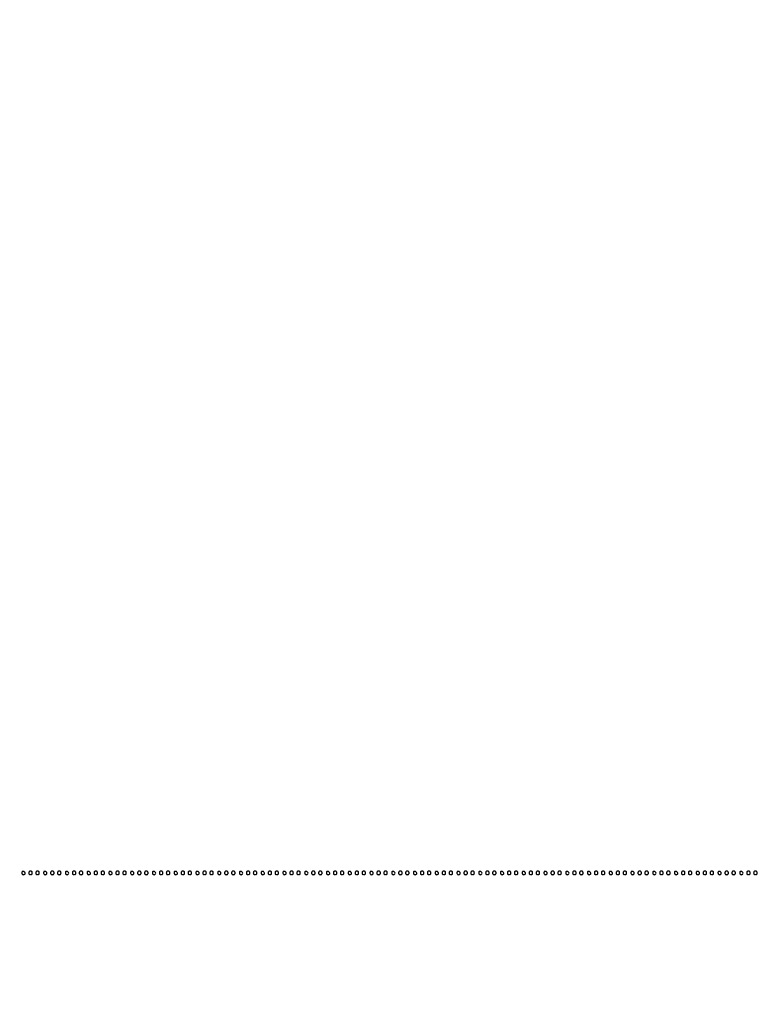
# Model space of a CAD drawing. Extents: x 502 to 25399, y 2335 to 11055.
# Drawn here: x 3066 to 3916, y 2335 to 3467 of the extents above; entities that cross this region are included whole.
import ezdxf

# ---------------------------------------------------------------- set-up
doc = ezdxf.new("R2010")
doc.units = 0

msp = doc.modelspace()

# ---------------------------------------------------------------- linework, layer by layer
for points in [[(18416.5, 10585.249907, -0.000007), (15971.079214, 10585.171935, -0.000004), (13045.753359, 10585.146744, -0.000004), (10121.156115, 10585.17193, -0.000007), (7678.171011, 10585.249907)], [(7680.068063, 10580.750093, -0.000007), (10123.352228, 10580.828069, -0.000004), (13047.887013, 10580.853256, -0.000004), (15972.87028, 10580.828066, -0.000007), (18417.653684, 10580.750093)], [(1003.594049, 3269.358103, -0.000002), (1003.335657, 2556.657836, -0.816559)], [(1003.872987, 6206.5, -0.000013), (1003.805409, 4276.611232, -0.000075)], [(1008.249727, 4379.288177, -0.000022), (1008.171697, 5210.864236, -0.000013), (1008.146489, 6206.011214, -0.000013), (1008.171697, 7201.161819, -0.000022), (1008.249727, 8032.75)]]:
    msp.add_lwpolyline(points, format="xyb")
for points in [[(3069, 2486.073324, 0.067185), (3069.125458, 2485.143857, 0.12999), (3069.5, 2484.5, 0.12999), (3070.143857, 2484.125458, 0.067185), (3071.073324, 2484, 0.188778), (3072.378606, 2484.511028, 0.232055), (3072.844438, 2485.717666, 0.183129), (3072.194252, 2487.06416, 0.143076), (3070.738516, 2487.811841, 0.081073), (3069.961175, 2487.83397, 0.164476), (3069.419258, 2487.565907, 0.142094), (3069.101437, 2486.988401, 0.055256)], [(3077, 2486, 0.072254), (3077.126841, 2485.126841, 0.124864), (3077.5, 2484.5, 0.124864), (3078.126841, 2484.126841, 0.072254), (3079, 2484, 0.072254), (3079.873159, 2484.126841, 0.124864), (3080.5, 2484.5, 0.124864), (3080.873159, 2485.126841, 0.072254), (3081, 2486, 0.072254), (3080.873159, 2486.873159, 0.124864), (3080.5, 2487.5, 0.124864), (3079.873159, 2487.873159, 0.072254), (3079, 2488, 0.072254), (3078.126841, 2487.873159, 0.124864), (3077.5, 2487.5, 0.124864), (3077.126841, 2486.873159, 0.072254)], [(3085, 2486, 0.072254), (3085.126841, 2485.126841, 0.124864), (3085.5, 2484.5, 0.124864), (3086.126841, 2484.126841, 0.072254), (3087, 2484, 0.072254), (3087.873159, 2484.126841, 0.124864), (3088.5, 2484.5, 0.124864), (3088.873159, 2485.126841, 0.072254), (3089, 2486, 0.072254), (3088.873159, 2486.873159, 0.124864), (3088.5, 2487.5, 0.124864), (3087.873159, 2487.873159, 0.072254), (3087, 2488, 0.072254), (3086.126841, 2487.873159, 0.124864), (3085.5, 2487.5, 0.124864), (3085.126841, 2486.873159, 0.072254)], [(3094, 2486.073324, 0.067185), (3094.125458, 2485.143857, 0.12999), (3094.5, 2484.5, 0.12999), (3095.143857, 2484.125458, 0.067185), (3096.073324, 2484, 0.188778), (3097.378606, 2484.511028, 0.232055), (3097.844438, 2485.717666, 0.183129), (3097.194252, 2487.06416, 0.143076), (3095.738516, 2487.811841, 0.081073), (3094.961175, 2487.83397, 0.164476), (3094.419258, 2487.565907, 0.142094), (3094.101437, 2486.988401, 0.055256)], [(3102, 2486, 0.072254), (3102.126841, 2485.126841, 0.124864), (3102.5, 2484.5, 0.124864), (3103.126841, 2484.126841, 0.072254), (3104, 2484, 0.072254), (3104.873159, 2484.126841, 0.124864), (3105.5, 2484.5, 0.124864), (3105.873159, 2485.126841, 0.072254), (3106, 2486, 0.072254), (3105.873159, 2486.873159, 0.124864), (3105.5, 2487.5, 0.124864), (3104.873159, 2487.873159, 0.072254), (3104, 2488, 0.072254), (3103.126841, 2487.873159, 0.124864), (3102.5, 2487.5, 0.124864), (3102.126841, 2486.873159, 0.072254)], [(3110, 2486, 0.072254), (3110.126841, 2485.126841, 0.124864), (3110.5, 2484.5, 0.124864), (3111.126841, 2484.126841, 0.072254), (3112, 2484, 0.072254), (3112.873159, 2484.126841, 0.124864), (3113.5, 2484.5, 0.124864), (3113.873159, 2485.126841, 0.072254), (3114, 2486, 0.072254), (3113.873159, 2486.873159, 0.124864), (3113.5, 2487.5, 0.124864), (3112.873159, 2487.873159, 0.072254), (3112, 2488, 0.072254), (3111.126841, 2487.873159, 0.124864), (3110.5, 2487.5, 0.124864), (3110.126841, 2486.873159, 0.072254)], [(3119, 2486.073324, 0.067185), (3119.125458, 2485.143857, 0.12999), (3119.5, 2484.5, 0.12999), (3120.143857, 2484.125458, 0.067185), (3121.073324, 2484, 0.188778), (3122.378606, 2484.511028, 0.232055), (3122.844438, 2485.717666, 0.183129), (3122.194252, 2487.06416, 0.143076), (3120.738516, 2487.811841, 0.081073), (3119.961175, 2487.83397, 0.164476), (3119.419258, 2487.565907, 0.142094), (3119.101437, 2486.988401, 0.055256)], [(3127, 2486, 0.072254), (3127.126841, 2485.126841, 0.124864), (3127.5, 2484.5, 0.124864), (3128.126841, 2484.126841, 0.072254), (3129, 2484, 0.072254), (3129.873159, 2484.126841, 0.124864), (3130.5, 2484.5, 0.124864), (3130.873159, 2485.126841, 0.072254), (3131, 2486, 0.072254), (3130.873159, 2486.873159, 0.124864), (3130.5, 2487.5, 0.124864), (3129.873159, 2487.873159, 0.072254), (3129, 2488, 0.072254), (3128.126841, 2487.873159, 0.124864), (3127.5, 2487.5, 0.124864), (3127.126841, 2486.873159, 0.072254)], [(3135, 2486, 0.072254), (3135.126841, 2485.126841, 0.124864), (3135.5, 2484.5, 0.124864), (3136.126841, 2484.126841, 0.072254), (3137, 2484, 0.072254), (3137.873159, 2484.126841, 0.124864), (3138.5, 2484.5, 0.124864), (3138.873159, 2485.126841, 0.072254), (3139, 2486, 0.072254), (3138.873159, 2486.873159, 0.124864), (3138.5, 2487.5, 0.124864), (3137.873159, 2487.873159, 0.072254), (3137, 2488, 0.072254), (3136.126841, 2487.873159, 0.124864), (3135.5, 2487.5, 0.124864), (3135.126841, 2486.873159, 0.072254)], [(3144, 2486.073324, 0.067185), (3144.125458, 2485.143857, 0.12999), (3144.5, 2484.5, 0.12999), (3145.143857, 2484.125458, 0.067185), (3146.073324, 2484, 0.188778), (3147.378606, 2484.511028, 0.232055), (3147.844438, 2485.717666, 0.183129), (3147.194252, 2487.06416, 0.143076), (3145.738516, 2487.811841, 0.081073), (3144.961175, 2487.83397, 0.164476), (3144.419258, 2487.565907, 0.142094), (3144.101437, 2486.988401, 0.055256)], [(3152, 2486, 0.072254), (3152.126841, 2485.126841, 0.124864), (3152.5, 2484.5, 0.124864), (3153.126841, 2484.126841, 0.072254), (3154, 2484, 0.072254), (3154.873159, 2484.126841, 0.124864), (3155.5, 2484.5, 0.124864), (3155.873159, 2485.126841, 0.072254), (3156, 2486, 0.072254), (3155.873159, 2486.873159, 0.124864), (3155.5, 2487.5, 0.124864), (3154.873159, 2487.873159, 0.072254), (3154, 2488, 0.072254), (3153.126841, 2487.873159, 0.124864), (3152.5, 2487.5, 0.124864), (3152.126841, 2486.873159, 0.072254)], [(3160, 2486, 0.072254), (3160.126841, 2485.126841, 0.124864), (3160.5, 2484.5, 0.124864), (3161.126841, 2484.126841, 0.072254), (3162, 2484, 0.072254), (3162.873159, 2484.126841, 0.124864), (3163.5, 2484.5, 0.124864), (3163.873159, 2485.126841, 0.072254), (3164, 2486, 0.072254), (3163.873159, 2486.873159, 0.124864), (3163.5, 2487.5, 0.124864), (3162.873159, 2487.873159, 0.072254), (3162, 2488, 0.072254), (3161.126841, 2487.873159, 0.124864), (3160.5, 2487.5, 0.124864), (3160.126841, 2486.873159, 0.072254)], [(3169, 2486.073324, 0.067185), (3169.125458, 2485.143857, 0.12999), (3169.5, 2484.5, 0.12999), (3170.143857, 2484.125458, 0.067185), (3171.073324, 2484, 0.188778), (3172.378606, 2484.511028, 0.232055), (3172.844438, 2485.717666, 0.183129), (3172.194252, 2487.06416, 0.143076), (3170.738516, 2487.811841, 0.081073), (3169.961175, 2487.83397, 0.164476), (3169.419258, 2487.565907, 0.142094), (3169.101437, 2486.988401, 0.055256)], [(3177, 2486, 0.072254), (3177.126841, 2485.126841, 0.124864), (3177.5, 2484.5, 0.124864), (3178.126841, 2484.126841, 0.072254), (3179, 2484, 0.072254), (3179.873159, 2484.126841, 0.124864), (3180.5, 2484.5, 0.124864), (3180.873159, 2485.126841, 0.072254), (3181, 2486, 0.072254), (3180.873159, 2486.873159, 0.124864), (3180.5, 2487.5, 0.124864), (3179.873159, 2487.873159, 0.072254), (3179, 2488, 0.072254), (3178.126841, 2487.873159, 0.124864), (3177.5, 2487.5, 0.124864), (3177.126841, 2486.873159, 0.072254)], [(3185, 2486, 0.072254), (3185.126841, 2485.126841, 0.124864), (3185.5, 2484.5, 0.124864), (3186.126841, 2484.126841, 0.072254), (3187, 2484, 0.072254), (3187.873159, 2484.126841, 0.124864), (3188.5, 2484.5, 0.124864), (3188.873159, 2485.126841, 0.072254), (3189, 2486, 0.072254), (3188.873159, 2486.873159, 0.124864), (3188.5, 2487.5, 0.124864), (3187.873159, 2487.873159, 0.072254), (3187, 2488, 0.072254), (3186.126841, 2487.873159, 0.124864), (3185.5, 2487.5, 0.124864), (3185.126841, 2486.873159, 0.072254)], [(3194, 2486.073324, 0.067185), (3194.125458, 2485.143857, 0.12999), (3194.5, 2484.5, 0.12999), (3195.143857, 2484.125458, 0.067185), (3196.073324, 2484, 0.188778), (3197.378606, 2484.511028, 0.232055), (3197.844438, 2485.717666, 0.183129), (3197.194252, 2487.06416, 0.143076), (3195.738516, 2487.811841, 0.081073), (3194.961175, 2487.83397, 0.164476), (3194.419258, 2487.565907, 0.142094), (3194.101437, 2486.988401, 0.055256)], [(3202, 2486, 0.072254), (3202.126841, 2485.126841, 0.124864), (3202.5, 2484.5, 0.124864), (3203.126841, 2484.126841, 0.072254), (3204, 2484, 0.072254), (3204.873159, 2484.126841, 0.124864), (3205.5, 2484.5, 0.124864), (3205.873159, 2485.126841, 0.072254), (3206, 2486, 0.072254), (3205.873159, 2486.873159, 0.124864), (3205.5, 2487.5, 0.124864), (3204.873159, 2487.873159, 0.072254), (3204, 2488, 0.072254), (3203.126841, 2487.873159, 0.124864), (3202.5, 2487.5, 0.124864), (3202.126841, 2486.873159, 0.072254)], [(3210, 2486, 0.072254), (3210.126841, 2485.126841, 0.124864), (3210.5, 2484.5, 0.124864), (3211.126841, 2484.126841, 0.072254), (3212, 2484, 0.072254), (3212.873159, 2484.126841, 0.124864), (3213.5, 2484.5, 0.124864), (3213.873159, 2485.126841, 0.072254), (3214, 2486, 0.072254), (3213.873159, 2486.873159, 0.124864), (3213.5, 2487.5, 0.124864), (3212.873159, 2487.873159, 0.072254), (3212, 2488, 0.072254), (3211.126841, 2487.873159, 0.124864), (3210.5, 2487.5, 0.124864), (3210.126841, 2486.873159, 0.072254)], [(3219, 2486.073324, 0.067185), (3219.125458, 2485.143857, 0.12999), (3219.5, 2484.5, 0.12999), (3220.143857, 2484.125458, 0.067185), (3221.073324, 2484, 0.188778), (3222.378606, 2484.511028, 0.232055), (3222.844438, 2485.717666, 0.183129), (3222.194252, 2487.06416, 0.143076), (3220.738516, 2487.811841, 0.081073), (3219.961175, 2487.83397, 0.164476), (3219.419258, 2487.565907, 0.142094), (3219.101437, 2486.988401, 0.055256)], [(3227, 2486, 0.072254), (3227.126841, 2485.126841, 0.124864), (3227.5, 2484.5, 0.124864), (3228.126841, 2484.126841, 0.072254), (3229, 2484, 0.072254), (3229.873159, 2484.126841, 0.124864), (3230.5, 2484.5, 0.124864), (3230.873159, 2485.126841, 0.072254), (3231, 2486, 0.072254), (3230.873159, 2486.873159, 0.124864), (3230.5, 2487.5, 0.124864), (3229.873159, 2487.873159, 0.072254), (3229, 2488, 0.072254), (3228.126841, 2487.873159, 0.124864), (3227.5, 2487.5, 0.124864), (3227.126841, 2486.873159, 0.072254)], [(3235, 2486, 0.072254), (3235.126841, 2485.126841, 0.124864), (3235.5, 2484.5, 0.124864), (3236.126841, 2484.126841, 0.072254), (3237, 2484, 0.072254), (3237.873159, 2484.126841, 0.124864), (3238.5, 2484.5, 0.124864), (3238.873159, 2485.126841, 0.072254), (3239, 2486, 0.072254), (3238.873159, 2486.873159, 0.124864), (3238.5, 2487.5, 0.124864), (3237.873159, 2487.873159, 0.072254), (3237, 2488, 0.072254), (3236.126841, 2487.873159, 0.124864), (3235.5, 2487.5, 0.124864), (3235.126841, 2486.873159, 0.072254)], [(3244, 2486.073324, 0.067185), (3244.125458, 2485.143857, 0.12999), (3244.5, 2484.5, 0.12999), (3245.143857, 2484.125458, 0.067185), (3246.073324, 2484, 0.188778), (3247.378606, 2484.511028, 0.232055), (3247.844438, 2485.717666, 0.183129), (3247.194252, 2487.06416, 0.143076), (3245.738516, 2487.811841, 0.081073), (3244.961175, 2487.83397, 0.164476), (3244.419258, 2487.565907, 0.142094), (3244.101437, 2486.988401, 0.055256)], [(3252, 2486, 0.072254), (3252.126841, 2485.126841, 0.124864), (3252.5, 2484.5, 0.124864), (3253.126841, 2484.126841, 0.072254), (3254, 2484, 0.072254), (3254.873159, 2484.126841, 0.124864), (3255.5, 2484.5, 0.124864), (3255.873159, 2485.126841, 0.072254), (3256, 2486, 0.072254), (3255.873159, 2486.873159, 0.124864), (3255.5, 2487.5, 0.124864), (3254.873159, 2487.873159, 0.072254), (3254, 2488, 0.072254), (3253.126841, 2487.873159, 0.124864), (3252.5, 2487.5, 0.124864), (3252.126841, 2486.873159, 0.072254)], [(3260, 2486, 0.072254), (3260.126841, 2485.126841, 0.124864), (3260.5, 2484.5, 0.124864), (3261.126841, 2484.126841, 0.072254), (3262, 2484, 0.072254), (3262.873159, 2484.126841, 0.124864), (3263.5, 2484.5, 0.124864), (3263.873159, 2485.126841, 0.072254), (3264, 2486, 0.072254), (3263.873159, 2486.873159, 0.124864), (3263.5, 2487.5, 0.124864), (3262.873159, 2487.873159, 0.072254), (3262, 2488, 0.072254), (3261.126841, 2487.873159, 0.124864), (3260.5, 2487.5, 0.124864), (3260.126841, 2486.873159, 0.072254)], [(3269, 2486.073324, 0.067185), (3269.125458, 2485.143857, 0.12999), (3269.5, 2484.5, 0.12999), (3270.143857, 2484.125458, 0.067185), (3271.073324, 2484, 0.188778), (3272.378606, 2484.511028, 0.232055), (3272.844438, 2485.717666, 0.183129), (3272.194252, 2487.06416, 0.143076), (3270.738516, 2487.811841, 0.081073), (3269.961175, 2487.83397, 0.164476), (3269.419258, 2487.565907, 0.142094), (3269.101437, 2486.988401, 0.055256)], [(3277, 2486, 0.072254), (3277.126841, 2485.126841, 0.124864), (3277.5, 2484.5, 0.124864), (3278.126841, 2484.126841, 0.072254), (3279, 2484, 0.072254), (3279.873159, 2484.126841, 0.124864), (3280.5, 2484.5, 0.124864), (3280.873159, 2485.126841, 0.072254), (3281, 2486, 0.072254), (3280.873159, 2486.873159, 0.124864), (3280.5, 2487.5, 0.124864), (3279.873159, 2487.873159, 0.072254), (3279, 2488, 0.072254), (3278.126841, 2487.873159, 0.124864), (3277.5, 2487.5, 0.124864), (3277.126841, 2486.873159, 0.072254)], [(3285, 2486, 0.072254), (3285.126841, 2485.126841, 0.124864), (3285.5, 2484.5, 0.124864), (3286.126841, 2484.126841, 0.072254), (3287, 2484, 0.072254), (3287.873159, 2484.126841, 0.124864), (3288.5, 2484.5, 0.124864), (3288.873159, 2485.126841, 0.072254), (3289, 2486, 0.072254), (3288.873159, 2486.873159, 0.124864), (3288.5, 2487.5, 0.124864), (3287.873159, 2487.873159, 0.072254), (3287, 2488, 0.072254), (3286.126841, 2487.873159, 0.124864), (3285.5, 2487.5, 0.124864), (3285.126841, 2486.873159, 0.072254)], [(3294, 2486.073324, 0.067185), (3294.125458, 2485.143857, 0.12999), (3294.5, 2484.5, 0.12999), (3295.143857, 2484.125458, 0.067185), (3296.073324, 2484, 0.188778), (3297.378606, 2484.511028, 0.232055), (3297.844438, 2485.717666, 0.183129), (3297.194252, 2487.06416, 0.143076), (3295.738516, 2487.811841, 0.081073), (3294.961175, 2487.83397, 0.164476), (3294.419258, 2487.565907, 0.142094), (3294.101437, 2486.988401, 0.055256)], [(3302, 2486, 0.072254), (3302.126841, 2485.126841, 0.124864), (3302.5, 2484.5, 0.124864), (3303.126841, 2484.126841, 0.072254), (3304, 2484, 0.072254), (3304.873159, 2484.126841, 0.124864), (3305.5, 2484.5, 0.124864), (3305.873159, 2485.126841, 0.072254), (3306, 2486, 0.072254), (3305.873159, 2486.873159, 0.124864), (3305.5, 2487.5, 0.124864), (3304.873159, 2487.873159, 0.072254), (3304, 2488, 0.072254), (3303.126841, 2487.873159, 0.124864), (3302.5, 2487.5, 0.124864), (3302.126841, 2486.873159, 0.072254)], [(3310, 2486, 0.072254), (3310.126841, 2485.126841, 0.124864), (3310.5, 2484.5, 0.124864), (3311.126841, 2484.126841, 0.072254), (3312, 2484, 0.072254), (3312.873159, 2484.126841, 0.124864), (3313.5, 2484.5, 0.124864), (3313.873159, 2485.126841, 0.072254), (3314, 2486, 0.072254), (3313.873159, 2486.873159, 0.124864), (3313.5, 2487.5, 0.124864), (3312.873159, 2487.873159, 0.072254), (3312, 2488, 0.072254), (3311.126841, 2487.873159, 0.124864), (3310.5, 2487.5, 0.124864), (3310.126841, 2486.873159, 0.072254)], [(3319, 2486.073324, 0.067185), (3319.125458, 2485.143857, 0.12999), (3319.5, 2484.5, 0.12999), (3320.143857, 2484.125458, 0.067185), (3321.073324, 2484, 0.188778), (3322.378606, 2484.511028, 0.232055), (3322.844438, 2485.717666, 0.183129), (3322.194252, 2487.06416, 0.143076), (3320.738516, 2487.811841, 0.081073), (3319.961175, 2487.83397, 0.164476), (3319.419258, 2487.565907, 0.142094), (3319.101437, 2486.988401, 0.055256)], [(3327, 2486, 0.072254), (3327.126841, 2485.126841, 0.124864), (3327.5, 2484.5, 0.124864), (3328.126841, 2484.126841, 0.072254), (3329, 2484, 0.072254), (3329.873159, 2484.126841, 0.124864), (3330.5, 2484.5, 0.124864), (3330.873159, 2485.126841, 0.072254), (3331, 2486, 0.072254), (3330.873159, 2486.873159, 0.124864), (3330.5, 2487.5, 0.124864), (3329.873159, 2487.873159, 0.072254), (3329, 2488, 0.072254), (3328.126841, 2487.873159, 0.124864), (3327.5, 2487.5, 0.124864), (3327.126841, 2486.873159, 0.072254)], [(3335, 2486, 0.072254), (3335.126841, 2485.126841, 0.124864), (3335.5, 2484.5, 0.124864), (3336.126841, 2484.126841, 0.072254), (3337, 2484, 0.072254), (3337.873159, 2484.126841, 0.124864), (3338.5, 2484.5, 0.124864), (3338.873159, 2485.126841, 0.072254), (3339, 2486, 0.072254), (3338.873159, 2486.873159, 0.124864), (3338.5, 2487.5, 0.124864), (3337.873159, 2487.873159, 0.072254), (3337, 2488, 0.072254), (3336.126841, 2487.873159, 0.124864), (3335.5, 2487.5, 0.124864), (3335.126841, 2486.873159, 0.072254)], [(3344, 2486.073324, 0.067185), (3344.125458, 2485.143857, 0.12999), (3344.5, 2484.5, 0.12999), (3345.143857, 2484.125458, 0.067185), (3346.073324, 2484, 0.188778), (3347.378606, 2484.511028, 0.232055), (3347.844438, 2485.717666, 0.183129), (3347.194252, 2487.06416, 0.143076), (3345.738516, 2487.811841, 0.081073), (3344.961175, 2487.83397, 0.164476), (3344.419258, 2487.565907, 0.142094), (3344.101437, 2486.988401, 0.055256)], [(3352, 2486, 0.072254), (3352.126841, 2485.126841, 0.124864), (3352.5, 2484.5, 0.124864), (3353.126841, 2484.126841, 0.072254), (3354, 2484, 0.072254), (3354.873159, 2484.126841, 0.124864), (3355.5, 2484.5, 0.124864), (3355.873159, 2485.126841, 0.072254), (3356, 2486, 0.072254), (3355.873159, 2486.873159, 0.124864), (3355.5, 2487.5, 0.124864), (3354.873159, 2487.873159, 0.072254), (3354, 2488, 0.072254), (3353.126841, 2487.873159, 0.124864), (3352.5, 2487.5, 0.124864), (3352.126841, 2486.873159, 0.072254)], [(3360, 2486, 0.072254), (3360.126841, 2485.126841, 0.124864), (3360.5, 2484.5, 0.124864), (3361.126841, 2484.126841, 0.072254), (3362, 2484, 0.072254), (3362.873159, 2484.126841, 0.124864), (3363.5, 2484.5, 0.124864), (3363.873159, 2485.126841, 0.072254), (3364, 2486, 0.072254), (3363.873159, 2486.873159, 0.124864), (3363.5, 2487.5, 0.124864), (3362.873159, 2487.873159, 0.072254), (3362, 2488, 0.072254), (3361.126841, 2487.873159, 0.124864), (3360.5, 2487.5, 0.124864), (3360.126841, 2486.873159, 0.072254)], [(3369, 2486.073324, 0.067185), (3369.125458, 2485.143857, 0.12999), (3369.5, 2484.5, 0.12999), (3370.143857, 2484.125458, 0.067185), (3371.073324, 2484, 0.188778), (3372.378606, 2484.511028, 0.232055), (3372.844438, 2485.717666, 0.183129), (3372.194252, 2487.06416, 0.143076), (3370.738516, 2487.811841, 0.081073), (3369.961175, 2487.83397, 0.164476), (3369.419258, 2487.565907, 0.142094), (3369.101437, 2486.988401, 0.055256)], [(3377, 2486, 0.072254), (3377.126841, 2485.126841, 0.124864), (3377.5, 2484.5, 0.124864), (3378.126841, 2484.126841, 0.072254), (3379, 2484, 0.072254), (3379.873159, 2484.126841, 0.124864), (3380.5, 2484.5, 0.124864), (3380.873159, 2485.126841, 0.072254), (3381, 2486, 0.072254), (3380.873159, 2486.873159, 0.124864), (3380.5, 2487.5, 0.124864), (3379.873159, 2487.873159, 0.072254), (3379, 2488, 0.072254), (3378.126841, 2487.873159, 0.124864), (3377.5, 2487.5, 0.124864), (3377.126841, 2486.873159, 0.072254)], [(3385, 2486, 0.072254), (3385.126841, 2485.126841, 0.124864), (3385.5, 2484.5, 0.124864), (3386.126841, 2484.126841, 0.072254), (3387, 2484, 0.072254), (3387.873159, 2484.126841, 0.124864), (3388.5, 2484.5, 0.124864), (3388.873159, 2485.126841, 0.072254), (3389, 2486, 0.072254), (3388.873159, 2486.873159, 0.124864), (3388.5, 2487.5, 0.124864), (3387.873159, 2487.873159, 0.072254), (3387, 2488, 0.072254), (3386.126841, 2487.873159, 0.124864), (3385.5, 2487.5, 0.124864), (3385.126841, 2486.873159, 0.072254)], [(3394, 2486.073324, 0.067185), (3394.125458, 2485.143857, 0.12999), (3394.5, 2484.5, 0.12999), (3395.143857, 2484.125458, 0.067185), (3396.073324, 2484, 0.188778), (3397.378606, 2484.511028, 0.232055), (3397.844438, 2485.717666, 0.183129), (3397.194252, 2487.06416, 0.143076), (3395.738516, 2487.811841, 0.081073), (3394.961175, 2487.83397, 0.164476), (3394.419258, 2487.565907, 0.142094), (3394.101437, 2486.988401, 0.055256)], [(3402, 2486, 0.072254), (3402.126841, 2485.126841, 0.124864), (3402.5, 2484.5, 0.124864), (3403.126841, 2484.126841, 0.072254), (3404, 2484, 0.072254), (3404.873159, 2484.126841, 0.124864), (3405.5, 2484.5, 0.124864), (3405.873159, 2485.126841, 0.072254), (3406, 2486, 0.072254), (3405.873159, 2486.873159, 0.124864), (3405.5, 2487.5, 0.124864), (3404.873159, 2487.873159, 0.072254), (3404, 2488, 0.072254), (3403.126841, 2487.873159, 0.124864), (3402.5, 2487.5, 0.124864), (3402.126841, 2486.873159, 0.072254)], [(3410, 2486, 0.072254), (3410.126841, 2485.126841, 0.124864), (3410.5, 2484.5, 0.124864), (3411.126841, 2484.126841, 0.072254), (3412, 2484, 0.072254), (3412.873159, 2484.126841, 0.124864), (3413.5, 2484.5, 0.124864), (3413.873159, 2485.126841, 0.072254), (3414, 2486, 0.072254), (3413.873159, 2486.873159, 0.124864), (3413.5, 2487.5, 0.124864), (3412.873159, 2487.873159, 0.072254), (3412, 2488, 0.072254), (3411.126841, 2487.873159, 0.124864), (3410.5, 2487.5, 0.124864), (3410.126841, 2486.873159, 0.072254)], [(3419, 2486.073324, 0.067185), (3419.125458, 2485.143857, 0.12999), (3419.5, 2484.5, 0.12999), (3420.143857, 2484.125458, 0.067185), (3421.073324, 2484, 0.188778), (3422.378606, 2484.511028, 0.232055), (3422.844438, 2485.717666, 0.183129), (3422.194252, 2487.06416, 0.143076), (3420.738516, 2487.811841, 0.081073), (3419.961175, 2487.83397, 0.164476), (3419.419258, 2487.565907, 0.142094), (3419.101437, 2486.988401, 0.055256)], [(3427, 2486, 0.072254), (3427.126841, 2485.126841, 0.124864), (3427.5, 2484.5, 0.124864), (3428.126841, 2484.126841, 0.072254), (3429, 2484, 0.072254), (3429.873159, 2484.126841, 0.124864), (3430.5, 2484.5, 0.124864), (3430.873159, 2485.126841, 0.072254), (3431, 2486, 0.072254), (3430.873159, 2486.873159, 0.124864), (3430.5, 2487.5, 0.124864), (3429.873159, 2487.873159, 0.072254), (3429, 2488, 0.072254), (3428.126841, 2487.873159, 0.124864), (3427.5, 2487.5, 0.124864), (3427.126841, 2486.873159, 0.072254)], [(3435, 2486, 0.072254), (3435.126841, 2485.126841, 0.124864), (3435.5, 2484.5, 0.124864), (3436.126841, 2484.126841, 0.072254), (3437, 2484, 0.072254), (3437.873159, 2484.126841, 0.124864), (3438.5, 2484.5, 0.124864), (3438.873159, 2485.126841, 0.072254), (3439, 2486, 0.072254), (3438.873159, 2486.873159, 0.124864), (3438.5, 2487.5, 0.124864), (3437.873159, 2487.873159, 0.072254), (3437, 2488, 0.072254), (3436.126841, 2487.873159, 0.124864), (3435.5, 2487.5, 0.124864), (3435.126841, 2486.873159, 0.072254)], [(3444, 2486.073324, 0.067185), (3444.125458, 2485.143857, 0.12999), (3444.5, 2484.5, 0.12999), (3445.143857, 2484.125458, 0.067185), (3446.073324, 2484, 0.188778), (3447.378606, 2484.511028, 0.232055), (3447.844438, 2485.717666, 0.183129), (3447.194252, 2487.06416, 0.143076), (3445.738516, 2487.811841, 0.081073), (3444.961175, 2487.83397, 0.164476), (3444.419258, 2487.565907, 0.142094), (3444.101437, 2486.988401, 0.055256)], [(3452, 2486, 0.072254), (3452.126841, 2485.126841, 0.124864), (3452.5, 2484.5, 0.124864), (3453.126841, 2484.126841, 0.072254), (3454, 2484, 0.072254), (3454.873159, 2484.126841, 0.124864), (3455.5, 2484.5, 0.124864), (3455.873159, 2485.126841, 0.072254), (3456, 2486, 0.072254), (3455.873159, 2486.873159, 0.124864), (3455.5, 2487.5, 0.124864), (3454.873159, 2487.873159, 0.072254), (3454, 2488, 0.072254), (3453.126841, 2487.873159, 0.124864), (3452.5, 2487.5, 0.124864), (3452.126841, 2486.873159, 0.072254)], [(3460, 2486, 0.072254), (3460.126841, 2485.126841, 0.124864), (3460.5, 2484.5, 0.124864), (3461.126841, 2484.126841, 0.072254), (3462, 2484, 0.072254), (3462.873159, 2484.126841, 0.124864), (3463.5, 2484.5, 0.124864), (3463.873159, 2485.126841, 0.072254), (3464, 2486, 0.072254), (3463.873159, 2486.873159, 0.124864), (3463.5, 2487.5, 0.124864), (3462.873159, 2487.873159, 0.072254), (3462, 2488, 0.072254), (3461.126841, 2487.873159, 0.124864), (3460.5, 2487.5, 0.124864), (3460.126841, 2486.873159, 0.072254)], [(3469, 2486.073324, 0.067185), (3469.125458, 2485.143857, 0.12999), (3469.5, 2484.5, 0.12999), (3470.143857, 2484.125458, 0.067185), (3471.073324, 2484, 0.188778), (3472.378606, 2484.511028, 0.232055), (3472.844438, 2485.717666, 0.183129), (3472.194252, 2487.06416, 0.143076), (3470.738516, 2487.811841, 0.081073), (3469.961175, 2487.83397, 0.164476), (3469.419258, 2487.565907, 0.142094), (3469.101437, 2486.988401, 0.055256)], [(3477, 2486, 0.072254), (3477.126841, 2485.126841, 0.124864), (3477.5, 2484.5, 0.124864), (3478.126841, 2484.126841, 0.072254), (3479, 2484, 0.072254), (3479.873159, 2484.126841, 0.124864), (3480.5, 2484.5, 0.124864), (3480.873159, 2485.126841, 0.072254), (3481, 2486, 0.072254), (3480.873159, 2486.873159, 0.124864), (3480.5, 2487.5, 0.124864), (3479.873159, 2487.873159, 0.072254), (3479, 2488, 0.072254), (3478.126841, 2487.873159, 0.124864), (3477.5, 2487.5, 0.124864), (3477.126841, 2486.873159, 0.072254)], [(3485, 2486, 0.072254), (3485.126841, 2485.126841, 0.124864), (3485.5, 2484.5, 0.124864), (3486.126841, 2484.126841, 0.072254), (3487, 2484, 0.072254), (3487.873159, 2484.126841, 0.124864), (3488.5, 2484.5, 0.124864), (3488.873159, 2485.126841, 0.072254), (3489, 2486, 0.072254), (3488.873159, 2486.873159, 0.124864), (3488.5, 2487.5, 0.124864), (3487.873159, 2487.873159, 0.072254), (3487, 2488, 0.072254), (3486.126841, 2487.873159, 0.124864), (3485.5, 2487.5, 0.124864), (3485.126841, 2486.873159, 0.072254)], [(3494, 2486.073324, 0.067185), (3494.125458, 2485.143857, 0.12999), (3494.5, 2484.5, 0.12999), (3495.143857, 2484.125458, 0.067185), (3496.073324, 2484, 0.188778), (3497.378606, 2484.511028, 0.232055), (3497.844438, 2485.717666, 0.183129), (3497.194252, 2487.06416, 0.143076), (3495.738516, 2487.811841, 0.081073), (3494.961175, 2487.83397, 0.164476), (3494.419258, 2487.565907, 0.142094), (3494.101437, 2486.988401, 0.055256)], [(3502, 2486, 0.072254), (3502.126841, 2485.126841, 0.124864), (3502.5, 2484.5, 0.124864), (3503.126841, 2484.126841, 0.072254), (3504, 2484, 0.072254), (3504.873159, 2484.126841, 0.124864), (3505.5, 2484.5, 0.124864), (3505.873159, 2485.126841, 0.072254), (3506, 2486, 0.072254), (3505.873159, 2486.873159, 0.124864), (3505.5, 2487.5, 0.124864), (3504.873159, 2487.873159, 0.072254), (3504, 2488, 0.072254), (3503.126841, 2487.873159, 0.124864), (3502.5, 2487.5, 0.124864), (3502.126841, 2486.873159, 0.072254)], [(3510, 2486, 0.072254), (3510.126841, 2485.126841, 0.124864), (3510.5, 2484.5, 0.124864), (3511.126841, 2484.126841, 0.072254), (3512, 2484, 0.072254), (3512.873159, 2484.126841, 0.124864), (3513.5, 2484.5, 0.124864), (3513.873159, 2485.126841, 0.072254), (3514, 2486, 0.072254), (3513.873159, 2486.873159, 0.124864), (3513.5, 2487.5, 0.124864), (3512.873159, 2487.873159, 0.072254), (3512, 2488, 0.072254), (3511.126841, 2487.873159, 0.124864), (3510.5, 2487.5, 0.124864), (3510.126841, 2486.873159, 0.072254)], [(3519, 2486.073324, 0.067185), (3519.125458, 2485.143857, 0.12999), (3519.5, 2484.5, 0.12999), (3520.143857, 2484.125458, 0.067185), (3521.073324, 2484, 0.188778), (3522.378606, 2484.511028, 0.232055), (3522.844438, 2485.717666, 0.183129), (3522.194252, 2487.06416, 0.143076), (3520.738516, 2487.811841, 0.081073), (3519.961175, 2487.83397, 0.164476), (3519.419258, 2487.565907, 0.142094), (3519.101437, 2486.988401, 0.055256)], [(3527, 2486, 0.072254), (3527.126841, 2485.126841, 0.124864), (3527.5, 2484.5, 0.124864), (3528.126841, 2484.126841, 0.072254), (3529, 2484, 0.072254), (3529.873159, 2484.126841, 0.124864), (3530.5, 2484.5, 0.124864), (3530.873159, 2485.126841, 0.072254), (3531, 2486, 0.072254), (3530.873159, 2486.873159, 0.124864), (3530.5, 2487.5, 0.124864), (3529.873159, 2487.873159, 0.072254), (3529, 2488, 0.072254), (3528.126841, 2487.873159, 0.124864), (3527.5, 2487.5, 0.124864), (3527.126841, 2486.873159, 0.072254)], [(3535, 2486, 0.072254), (3535.126841, 2485.126841, 0.124864), (3535.5, 2484.5, 0.124864), (3536.126841, 2484.126841, 0.072254), (3537, 2484, 0.072254), (3537.873159, 2484.126841, 0.124864), (3538.5, 2484.5, 0.124864), (3538.873159, 2485.126841, 0.072254), (3539, 2486, 0.072254), (3538.873159, 2486.873159, 0.124864), (3538.5, 2487.5, 0.124864), (3537.873159, 2487.873159, 0.072254), (3537, 2488, 0.072254), (3536.126841, 2487.873159, 0.124864), (3535.5, 2487.5, 0.124864), (3535.126841, 2486.873159, 0.072254)], [(3544, 2486.073324, 0.067185), (3544.125458, 2485.143857, 0.12999), (3544.5, 2484.5, 0.12999), (3545.143857, 2484.125458, 0.067185), (3546.073324, 2484, 0.188778), (3547.378606, 2484.511028, 0.232055), (3547.844438, 2485.717666, 0.183129), (3547.194252, 2487.06416, 0.143076), (3545.738516, 2487.811841, 0.081073), (3544.961175, 2487.83397, 0.164476), (3544.419258, 2487.565907, 0.142094), (3544.101437, 2486.988401, 0.055256)], [(3552, 2486, 0.072254), (3552.126841, 2485.126841, 0.124864), (3552.5, 2484.5, 0.124864), (3553.126841, 2484.126841, 0.072254), (3554, 2484, 0.072254), (3554.873159, 2484.126841, 0.124864), (3555.5, 2484.5, 0.124864), (3555.873159, 2485.126841, 0.072254), (3556, 2486, 0.072254), (3555.873159, 2486.873159, 0.124864), (3555.5, 2487.5, 0.124864), (3554.873159, 2487.873159, 0.072254), (3554, 2488, 0.072254), (3553.126841, 2487.873159, 0.124864), (3552.5, 2487.5, 0.124864), (3552.126841, 2486.873159, 0.072254)], [(3560, 2486, 0.072254), (3560.126841, 2485.126841, 0.124864), (3560.5, 2484.5, 0.124864), (3561.126841, 2484.126841, 0.072254), (3562, 2484, 0.072254), (3562.873159, 2484.126841, 0.124864), (3563.5, 2484.5, 0.124864), (3563.873159, 2485.126841, 0.072254), (3564, 2486, 0.072254), (3563.873159, 2486.873159, 0.124864), (3563.5, 2487.5, 0.124864), (3562.873159, 2487.873159, 0.072254), (3562, 2488, 0.072254), (3561.126841, 2487.873159, 0.124864), (3560.5, 2487.5, 0.124864), (3560.126841, 2486.873159, 0.072254)], [(3569, 2486.073324, 0.067185), (3569.125458, 2485.143857, 0.12999), (3569.5, 2484.5, 0.12999), (3570.143857, 2484.125458, 0.067185), (3571.073324, 2484, 0.188778), (3572.378606, 2484.511028, 0.232055), (3572.844438, 2485.717666, 0.183129), (3572.194252, 2487.06416, 0.143076), (3570.738516, 2487.811841, 0.081073), (3569.961175, 2487.83397, 0.164476), (3569.419258, 2487.565907, 0.142094), (3569.101437, 2486.988401, 0.055256)], [(3577, 2486, 0.072254), (3577.126841, 2485.126841, 0.124864), (3577.5, 2484.5, 0.124864), (3578.126841, 2484.126841, 0.072254), (3579, 2484, 0.072254), (3579.873159, 2484.126841, 0.124864), (3580.5, 2484.5, 0.124864), (3580.873159, 2485.126841, 0.072254), (3581, 2486, 0.072254), (3580.873159, 2486.873159, 0.124864), (3580.5, 2487.5, 0.124864), (3579.873159, 2487.873159, 0.072254), (3579, 2488, 0.072254), (3578.126841, 2487.873159, 0.124864), (3577.5, 2487.5, 0.124864), (3577.126841, 2486.873159, 0.072254)], [(3585, 2486, 0.072254), (3585.126841, 2485.126841, 0.124864), (3585.5, 2484.5, 0.124864), (3586.126841, 2484.126841, 0.072254), (3587, 2484, 0.072254), (3587.873159, 2484.126841, 0.124864), (3588.5, 2484.5, 0.124864), (3588.873159, 2485.126841, 0.072254), (3589, 2486, 0.072254), (3588.873159, 2486.873159, 0.124864), (3588.5, 2487.5, 0.124864), (3587.873159, 2487.873159, 0.072254), (3587, 2488, 0.072254), (3586.126841, 2487.873159, 0.124864), (3585.5, 2487.5, 0.124864), (3585.126841, 2486.873159, 0.072254)], [(3594, 2486.073324, 0.067185), (3594.125458, 2485.143857, 0.12999), (3594.5, 2484.5, 0.12999), (3595.143857, 2484.125458, 0.067185), (3596.073324, 2484, 0.188778), (3597.378606, 2484.511028, 0.232055), (3597.844438, 2485.717666, 0.183129), (3597.194252, 2487.06416, 0.143076), (3595.738516, 2487.811841, 0.081073), (3594.961175, 2487.83397, 0.164476), (3594.419258, 2487.565907, 0.142094), (3594.101437, 2486.988401, 0.055256)], [(3602, 2486, 0.072254), (3602.126841, 2485.126841, 0.124864), (3602.5, 2484.5, 0.124864), (3603.126841, 2484.126841, 0.072254), (3604, 2484, 0.072254), (3604.873159, 2484.126841, 0.124864), (3605.5, 2484.5, 0.124864), (3605.873159, 2485.126841, 0.072254), (3606, 2486, 0.072254), (3605.873159, 2486.873159, 0.124864), (3605.5, 2487.5, 0.124864), (3604.873159, 2487.873159, 0.072254), (3604, 2488, 0.072254), (3603.126841, 2487.873159, 0.124864), (3602.5, 2487.5, 0.124864), (3602.126841, 2486.873159, 0.072254)], [(3610, 2486, 0.072254), (3610.126841, 2485.126841, 0.124864), (3610.5, 2484.5, 0.124864), (3611.126841, 2484.126841, 0.072254), (3612, 2484, 0.072254), (3612.873159, 2484.126841, 0.124864), (3613.5, 2484.5, 0.124864), (3613.873159, 2485.126841, 0.072254), (3614, 2486, 0.072254), (3613.873159, 2486.873159, 0.124864), (3613.5, 2487.5, 0.124864), (3612.873159, 2487.873159, 0.072254), (3612, 2488, 0.072254), (3611.126841, 2487.873159, 0.124864), (3610.5, 2487.5, 0.124864), (3610.126841, 2486.873159, 0.072254)], [(3619, 2486.073324, 0.067185), (3619.125458, 2485.143857, 0.12999), (3619.5, 2484.5, 0.12999), (3620.143857, 2484.125458, 0.067185), (3621.073324, 2484, 0.188778), (3622.378606, 2484.511028, 0.232055), (3622.844438, 2485.717666, 0.183129), (3622.194252, 2487.06416, 0.143076), (3620.738516, 2487.811841, 0.081073), (3619.961175, 2487.83397, 0.164476), (3619.419258, 2487.565907, 0.142094), (3619.101437, 2486.988401, 0.055256)], [(3627, 2486, 0.072254), (3627.126841, 2485.126841, 0.124864), (3627.5, 2484.5, 0.124864), (3628.126841, 2484.126841, 0.072254), (3629, 2484, 0.072254), (3629.873159, 2484.126841, 0.124864), (3630.5, 2484.5, 0.124864), (3630.873159, 2485.126841, 0.072254), (3631, 2486, 0.072254), (3630.873159, 2486.873159, 0.124864), (3630.5, 2487.5, 0.124864), (3629.873159, 2487.873159, 0.072254), (3629, 2488, 0.072254), (3628.126841, 2487.873159, 0.124864), (3627.5, 2487.5, 0.124864), (3627.126841, 2486.873159, 0.072254)], [(3635, 2486, 0.072254), (3635.126841, 2485.126841, 0.124864), (3635.5, 2484.5, 0.124864), (3636.126841, 2484.126841, 0.072254), (3637, 2484, 0.072254), (3637.873159, 2484.126841, 0.124864), (3638.5, 2484.5, 0.124864), (3638.873159, 2485.126841, 0.072254), (3639, 2486, 0.072254), (3638.873159, 2486.873159, 0.124864), (3638.5, 2487.5, 0.124864), (3637.873159, 2487.873159, 0.072254), (3637, 2488, 0.072254), (3636.126841, 2487.873159, 0.124864), (3635.5, 2487.5, 0.124864), (3635.126841, 2486.873159, 0.072254)], [(3644, 2486.073324, 0.067185), (3644.125458, 2485.143857, 0.12999), (3644.5, 2484.5, 0.12999), (3645.143857, 2484.125458, 0.067185), (3646.073324, 2484, 0.188778), (3647.378606, 2484.511028, 0.232055), (3647.844438, 2485.717666, 0.183129), (3647.194252, 2487.06416, 0.143076), (3645.738516, 2487.811841, 0.081073), (3644.961175, 2487.83397, 0.164476), (3644.419258, 2487.565907, 0.142094), (3644.101437, 2486.988401, 0.055256)], [(3652, 2486, 0.072254), (3652.126841, 2485.126841, 0.124864), (3652.5, 2484.5, 0.124864), (3653.126841, 2484.126841, 0.072254), (3654, 2484, 0.072254), (3654.873159, 2484.126841, 0.124864), (3655.5, 2484.5, 0.124864), (3655.873159, 2485.126841, 0.072254), (3656, 2486, 0.072254), (3655.873159, 2486.873159, 0.124864), (3655.5, 2487.5, 0.124864), (3654.873159, 2487.873159, 0.072254), (3654, 2488, 0.072254), (3653.126841, 2487.873159, 0.124864), (3652.5, 2487.5, 0.124864), (3652.126841, 2486.873159, 0.072254)], [(3660, 2486, 0.072254), (3660.126841, 2485.126841, 0.124864), (3660.5, 2484.5, 0.124864), (3661.126841, 2484.126841, 0.072254), (3662, 2484, 0.072254), (3662.873159, 2484.126841, 0.124864), (3663.5, 2484.5, 0.124864), (3663.873159, 2485.126841, 0.072254), (3664, 2486, 0.072254), (3663.873159, 2486.873159, 0.124864), (3663.5, 2487.5, 0.124864), (3662.873159, 2487.873159, 0.072254), (3662, 2488, 0.072254), (3661.126841, 2487.873159, 0.124864), (3660.5, 2487.5, 0.124864), (3660.126841, 2486.873159, 0.072254)], [(3669, 2486.073324, 0.067185), (3669.125458, 2485.143857, 0.12999), (3669.5, 2484.5, 0.12999), (3670.143857, 2484.125458, 0.067185), (3671.073324, 2484, 0.188778), (3672.378606, 2484.511028, 0.232055), (3672.844438, 2485.717666, 0.183129), (3672.194252, 2487.06416, 0.143076), (3670.738516, 2487.811841, 0.081073), (3669.961175, 2487.83397, 0.164476), (3669.419258, 2487.565907, 0.142094), (3669.101437, 2486.988401, 0.055256)], [(3677, 2486, 0.072254), (3677.126841, 2485.126841, 0.124864), (3677.5, 2484.5, 0.124864), (3678.126841, 2484.126841, 0.072254), (3679, 2484, 0.072254), (3679.873159, 2484.126841, 0.124864), (3680.5, 2484.5, 0.124864), (3680.873159, 2485.126841, 0.072254), (3681, 2486, 0.072254), (3680.873159, 2486.873159, 0.124864), (3680.5, 2487.5, 0.124864), (3679.873159, 2487.873159, 0.072254), (3679, 2488, 0.072254), (3678.126841, 2487.873159, 0.124864), (3677.5, 2487.5, 0.124864), (3677.126841, 2486.873159, 0.072254)], [(3685, 2486, 0.072254), (3685.126841, 2485.126841, 0.124864), (3685.5, 2484.5, 0.124864), (3686.126841, 2484.126841, 0.072254), (3687, 2484, 0.072254), (3687.873159, 2484.126841, 0.124864), (3688.5, 2484.5, 0.124864), (3688.873159, 2485.126841, 0.072254), (3689, 2486, 0.072254), (3688.873159, 2486.873159, 0.124864), (3688.5, 2487.5, 0.124864), (3687.873159, 2487.873159, 0.072254), (3687, 2488, 0.072254), (3686.126841, 2487.873159, 0.124864), (3685.5, 2487.5, 0.124864), (3685.126841, 2486.873159, 0.072254)], [(3694, 2486.073324, 0.067185), (3694.125458, 2485.143857, 0.12999), (3694.5, 2484.5, 0.12999), (3695.143857, 2484.125458, 0.067185), (3696.073324, 2484, 0.188778), (3697.378606, 2484.511028, 0.232055), (3697.844438, 2485.717666, 0.183129), (3697.194252, 2487.06416, 0.143076), (3695.738516, 2487.811841, 0.081073), (3694.961175, 2487.83397, 0.164476), (3694.419258, 2487.565907, 0.142094), (3694.101437, 2486.988401, 0.055256)], [(3702, 2486, 0.072254), (3702.126841, 2485.126841, 0.124864), (3702.5, 2484.5, 0.124864), (3703.126841, 2484.126841, 0.072254), (3704, 2484, 0.072254), (3704.873159, 2484.126841, 0.124864), (3705.5, 2484.5, 0.124864), (3705.873159, 2485.126841, 0.072254), (3706, 2486, 0.072254), (3705.873159, 2486.873159, 0.124864), (3705.5, 2487.5, 0.124864), (3704.873159, 2487.873159, 0.072254), (3704, 2488, 0.072254), (3703.126841, 2487.873159, 0.124864), (3702.5, 2487.5, 0.124864), (3702.126841, 2486.873159, 0.072254)], [(3710, 2486, 0.072254), (3710.126841, 2485.126841, 0.124864), (3710.5, 2484.5, 0.124864), (3711.126841, 2484.126841, 0.072254), (3712, 2484, 0.072254), (3712.873159, 2484.126841, 0.124864), (3713.5, 2484.5, 0.124864), (3713.873159, 2485.126841, 0.072254), (3714, 2486, 0.072254), (3713.873159, 2486.873159, 0.124864), (3713.5, 2487.5, 0.124864), (3712.873159, 2487.873159, 0.072254), (3712, 2488, 0.072254), (3711.126841, 2487.873159, 0.124864), (3710.5, 2487.5, 0.124864), (3710.126841, 2486.873159, 0.072254)], [(3719, 2486.073324, 0.067185), (3719.125458, 2485.143857, 0.12999), (3719.5, 2484.5, 0.12999), (3720.143857, 2484.125458, 0.067185), (3721.073324, 2484, 0.188778), (3722.378606, 2484.511028, 0.232055), (3722.844438, 2485.717666, 0.183129), (3722.194252, 2487.06416, 0.143076), (3720.738516, 2487.811841, 0.081073), (3719.961175, 2487.83397, 0.164476), (3719.419258, 2487.565907, 0.142094), (3719.101437, 2486.988401, 0.055256)], [(3727, 2486, 0.072254), (3727.126841, 2485.126841, 0.124864), (3727.5, 2484.5, 0.124864), (3728.126841, 2484.126841, 0.072254), (3729, 2484, 0.072254), (3729.873159, 2484.126841, 0.124864), (3730.5, 2484.5, 0.124864), (3730.873159, 2485.126841, 0.072254), (3731, 2486, 0.072254), (3730.873159, 2486.873159, 0.124864), (3730.5, 2487.5, 0.124864), (3729.873159, 2487.873159, 0.072254), (3729, 2488, 0.072254), (3728.126841, 2487.873159, 0.124864), (3727.5, 2487.5, 0.124864), (3727.126841, 2486.873159, 0.072254)], [(3735, 2486, 0.072254), (3735.126841, 2485.126841, 0.124864), (3735.5, 2484.5, 0.124864), (3736.126841, 2484.126841, 0.072254), (3737, 2484, 0.072254), (3737.873159, 2484.126841, 0.124864), (3738.5, 2484.5, 0.124864), (3738.873159, 2485.126841, 0.072254), (3739, 2486, 0.072254), (3738.873159, 2486.873159, 0.124864), (3738.5, 2487.5, 0.124864), (3737.873159, 2487.873159, 0.072254), (3737, 2488, 0.072254), (3736.126841, 2487.873159, 0.124864), (3735.5, 2487.5, 0.124864), (3735.126841, 2486.873159, 0.072254)], [(3744, 2486.073324, 0.067185), (3744.125458, 2485.143857, 0.12999), (3744.5, 2484.5, 0.12999), (3745.143857, 2484.125458, 0.067185), (3746.073324, 2484, 0.188778), (3747.378606, 2484.511028, 0.232055), (3747.844438, 2485.717666, 0.183129), (3747.194252, 2487.06416, 0.143076), (3745.738516, 2487.811841, 0.081073), (3744.961175, 2487.83397, 0.164476), (3744.419258, 2487.565907, 0.142094), (3744.101437, 2486.988401, 0.055256)], [(3752, 2486, 0.072254), (3752.126841, 2485.126841, 0.124864), (3752.5, 2484.5, 0.124864), (3753.126841, 2484.126841, 0.072254), (3754, 2484, 0.072254), (3754.873159, 2484.126841, 0.124864), (3755.5, 2484.5, 0.124864), (3755.873159, 2485.126841, 0.072254), (3756, 2486, 0.072254), (3755.873159, 2486.873159, 0.124864), (3755.5, 2487.5, 0.124864), (3754.873159, 2487.873159, 0.072254), (3754, 2488, 0.072254), (3753.126841, 2487.873159, 0.124864), (3752.5, 2487.5, 0.124864), (3752.126841, 2486.873159, 0.072254)], [(3760, 2486, 0.072254), (3760.126841, 2485.126841, 0.124864), (3760.5, 2484.5, 0.124864), (3761.126841, 2484.126841, 0.072254), (3762, 2484, 0.072254), (3762.873159, 2484.126841, 0.124864), (3763.5, 2484.5, 0.124864), (3763.873159, 2485.126841, 0.072254), (3764, 2486, 0.072254), (3763.873159, 2486.873159, 0.124864), (3763.5, 2487.5, 0.124864), (3762.873159, 2487.873159, 0.072254), (3762, 2488, 0.072254), (3761.126841, 2487.873159, 0.124864), (3760.5, 2487.5, 0.124864), (3760.126841, 2486.873159, 0.072254)], [(3769, 2486.073324, 0.067185), (3769.125458, 2485.143857, 0.12999), (3769.5, 2484.5, 0.12999), (3770.143857, 2484.125458, 0.067185), (3771.073324, 2484, 0.188778), (3772.378606, 2484.511028, 0.232055), (3772.844438, 2485.717666, 0.183129), (3772.194252, 2487.06416, 0.143076), (3770.738516, 2487.811841, 0.081073), (3769.961175, 2487.83397, 0.164476), (3769.419258, 2487.565907, 0.142094), (3769.101437, 2486.988401, 0.055256)], [(3777, 2486, 0.072254), (3777.126841, 2485.126841, 0.124864), (3777.5, 2484.5, 0.124864), (3778.126841, 2484.126841, 0.072254), (3779, 2484, 0.072254), (3779.873159, 2484.126841, 0.124864), (3780.5, 2484.5, 0.124864), (3780.873159, 2485.126841, 0.072254), (3781, 2486, 0.072254), (3780.873159, 2486.873159, 0.124864), (3780.5, 2487.5, 0.124864), (3779.873159, 2487.873159, 0.072254), (3779, 2488, 0.072254), (3778.126841, 2487.873159, 0.124864), (3777.5, 2487.5, 0.124864), (3777.126841, 2486.873159, 0.072254)], [(3785, 2486, 0.072254), (3785.126841, 2485.126841, 0.124864), (3785.5, 2484.5, 0.124864), (3786.126841, 2484.126841, 0.072254), (3787, 2484, 0.072254), (3787.873159, 2484.126841, 0.124864), (3788.5, 2484.5, 0.124864), (3788.873159, 2485.126841, 0.072254), (3789, 2486, 0.072254), (3788.873159, 2486.873159, 0.124864), (3788.5, 2487.5, 0.124864), (3787.873159, 2487.873159, 0.072254), (3787, 2488, 0.072254), (3786.126841, 2487.873159, 0.124864), (3785.5, 2487.5, 0.124864), (3785.126841, 2486.873159, 0.072254)], [(3794, 2486.073324, 0.067185), (3794.125458, 2485.143857, 0.12999), (3794.5, 2484.5, 0.12999), (3795.143857, 2484.125458, 0.067185), (3796.073324, 2484, 0.188778), (3797.378606, 2484.511028, 0.232055), (3797.844438, 2485.717666, 0.183129), (3797.194252, 2487.06416, 0.143076), (3795.738516, 2487.811841, 0.081073), (3794.961175, 2487.83397, 0.164476), (3794.419258, 2487.565907, 0.142094), (3794.101437, 2486.988401, 0.055256)], [(3802, 2486, 0.072254), (3802.126841, 2485.126841, 0.124864), (3802.5, 2484.5, 0.124864), (3803.126841, 2484.126841, 0.072254), (3804, 2484, 0.072254), (3804.873159, 2484.126841, 0.124864), (3805.5, 2484.5, 0.124864), (3805.873159, 2485.126841, 0.072254), (3806, 2486, 0.072254), (3805.873159, 2486.873159, 0.124864), (3805.5, 2487.5, 0.124864), (3804.873159, 2487.873159, 0.072254), (3804, 2488, 0.072254), (3803.126841, 2487.873159, 0.124864), (3802.5, 2487.5, 0.124864), (3802.126841, 2486.873159, 0.072254)], [(3810, 2486, 0.072254), (3810.126841, 2485.126841, 0.124864), (3810.5, 2484.5, 0.124864), (3811.126841, 2484.126841, 0.072254), (3812, 2484, 0.072254), (3812.873159, 2484.126841, 0.124864), (3813.5, 2484.5, 0.124864), (3813.873159, 2485.126841, 0.072254), (3814, 2486, 0.072254), (3813.873159, 2486.873159, 0.124864), (3813.5, 2487.5, 0.124864), (3812.873159, 2487.873159, 0.072254), (3812, 2488, 0.072254), (3811.126841, 2487.873159, 0.124864), (3810.5, 2487.5, 0.124864), (3810.126841, 2486.873159, 0.072254)], [(3819, 2486.073324, 0.067185), (3819.125458, 2485.143857, 0.12999), (3819.5, 2484.5, 0.12999), (3820.143857, 2484.125458, 0.067185), (3821.073324, 2484, 0.188778), (3822.378606, 2484.511028, 0.232055), (3822.844438, 2485.717666, 0.183129), (3822.194252, 2487.06416, 0.143076), (3820.738516, 2487.811841, 0.081073), (3819.961175, 2487.83397, 0.164476), (3819.419258, 2487.565907, 0.142094), (3819.101437, 2486.988401, 0.055256)], [(3827, 2486, 0.072254), (3827.126841, 2485.126841, 0.124864), (3827.5, 2484.5, 0.124864), (3828.126841, 2484.126841, 0.072254), (3829, 2484, 0.072254), (3829.873159, 2484.126841, 0.124864), (3830.5, 2484.5, 0.124864), (3830.873159, 2485.126841, 0.072254), (3831, 2486, 0.072254), (3830.873159, 2486.873159, 0.124864), (3830.5, 2487.5, 0.124864), (3829.873159, 2487.873159, 0.072254), (3829, 2488, 0.072254), (3828.126841, 2487.873159, 0.124864), (3827.5, 2487.5, 0.124864), (3827.126841, 2486.873159, 0.072254)], [(3835, 2486, 0.072254), (3835.126841, 2485.126841, 0.124864), (3835.5, 2484.5, 0.124864), (3836.126841, 2484.126841, 0.072254), (3837, 2484, 0.072254), (3837.873159, 2484.126841, 0.124864), (3838.5, 2484.5, 0.124864), (3838.873159, 2485.126841, 0.072254), (3839, 2486, 0.072254), (3838.873159, 2486.873159, 0.124864), (3838.5, 2487.5, 0.124864), (3837.873159, 2487.873159, 0.072254), (3837, 2488, 0.072254), (3836.126841, 2487.873159, 0.124864), (3835.5, 2487.5, 0.124864), (3835.126841, 2486.873159, 0.072254)], [(3844, 2486.073324, 0.067185), (3844.125458, 2485.143857, 0.12999), (3844.5, 2484.5, 0.12999), (3845.143857, 2484.125458, 0.067185), (3846.073324, 2484, 0.188778), (3847.378606, 2484.511028, 0.232055), (3847.844438, 2485.717666, 0.183129), (3847.194252, 2487.06416, 0.143076), (3845.738516, 2487.811841, 0.081073), (3844.961175, 2487.83397, 0.164476), (3844.419258, 2487.565907, 0.142094), (3844.101437, 2486.988401, 0.055256)], [(3852, 2486, 0.072254), (3852.126841, 2485.126841, 0.124864), (3852.5, 2484.5, 0.124864), (3853.126841, 2484.126841, 0.072254), (3854, 2484, 0.072254), (3854.873159, 2484.126841, 0.124864), (3855.5, 2484.5, 0.124864), (3855.873159, 2485.126841, 0.072254), (3856, 2486, 0.072254), (3855.873159, 2486.873159, 0.124864), (3855.5, 2487.5, 0.124864), (3854.873159, 2487.873159, 0.072254), (3854, 2488, 0.072254), (3853.126841, 2487.873159, 0.124864), (3852.5, 2487.5, 0.124864), (3852.126841, 2486.873159, 0.072254)], [(3860, 2486, 0.072254), (3860.126841, 2485.126841, 0.124864), (3860.5, 2484.5, 0.124864), (3861.126841, 2484.126841, 0.072254), (3862, 2484, 0.072254), (3862.873159, 2484.126841, 0.124864), (3863.5, 2484.5, 0.124864), (3863.873159, 2485.126841, 0.072254), (3864, 2486, 0.072254), (3863.873159, 2486.873159, 0.124864), (3863.5, 2487.5, 0.124864), (3862.873159, 2487.873159, 0.072254), (3862, 2488, 0.072254), (3861.126841, 2487.873159, 0.124864), (3860.5, 2487.5, 0.124864), (3860.126841, 2486.873159, 0.072254)], [(3869, 2486.073324, 0.067185), (3869.125458, 2485.143857, 0.12999), (3869.5, 2484.5, 0.12999), (3870.143857, 2484.125458, 0.067185), (3871.073324, 2484, 0.188778), (3872.378606, 2484.511028, 0.232055), (3872.844438, 2485.717666, 0.183129), (3872.194252, 2487.06416, 0.143076), (3870.738516, 2487.811841, 0.081073), (3869.961175, 2487.83397, 0.164476), (3869.419258, 2487.565907, 0.142094), (3869.101437, 2486.988401, 0.055256)], [(3877, 2486, 0.072254), (3877.126841, 2485.126841, 0.124864), (3877.5, 2484.5, 0.124864), (3878.126841, 2484.126841, 0.072254), (3879, 2484, 0.072254), (3879.873159, 2484.126841, 0.124864), (3880.5, 2484.5, 0.124864), (3880.873159, 2485.126841, 0.072254), (3881, 2486, 0.072254), (3880.873159, 2486.873159, 0.124864), (3880.5, 2487.5, 0.124864), (3879.873159, 2487.873159, 0.072254), (3879, 2488, 0.072254), (3878.126841, 2487.873159, 0.124864), (3877.5, 2487.5, 0.124864), (3877.126841, 2486.873159, 0.072254)], [(3885, 2486, 0.072254), (3885.126841, 2485.126841, 0.124864), (3885.5, 2484.5, 0.124864), (3886.126841, 2484.126841, 0.072254), (3887, 2484, 0.072254), (3887.873159, 2484.126841, 0.124864), (3888.5, 2484.5, 0.124864), (3888.873159, 2485.126841, 0.072254), (3889, 2486, 0.072254), (3888.873159, 2486.873159, 0.124864), (3888.5, 2487.5, 0.124864), (3887.873159, 2487.873159, 0.072254), (3887, 2488, 0.072254), (3886.126841, 2487.873159, 0.124864), (3885.5, 2487.5, 0.124864), (3885.126841, 2486.873159, 0.072254)], [(3894, 2486.073324, 0.067185), (3894.125458, 2485.143857, 0.12999), (3894.5, 2484.5, 0.12999), (3895.143857, 2484.125458, 0.067185), (3896.073324, 2484, 0.188778), (3897.378606, 2484.511028, 0.232055), (3897.844438, 2485.717666, 0.183129), (3897.194252, 2487.06416, 0.143076), (3895.738516, 2487.811841, 0.081073), (3894.961175, 2487.83397, 0.164476), (3894.419258, 2487.565907, 0.142094), (3894.101437, 2486.988401, 0.055256)], [(3902, 2486, 0.072254), (3902.126841, 2485.126841, 0.124864), (3902.5, 2484.5, 0.124864), (3903.126841, 2484.126841, 0.072254), (3904, 2484, 0.072254), (3904.873159, 2484.126841, 0.124864), (3905.5, 2484.5, 0.124864), (3905.873159, 2485.126841, 0.072254), (3906, 2486, 0.072254), (3905.873159, 2486.873159, 0.124864), (3905.5, 2487.5, 0.124864), (3904.873159, 2487.873159, 0.072254), (3904, 2488, 0.072254), (3903.126841, 2487.873159, 0.124864), (3902.5, 2487.5, 0.124864), (3902.126841, 2486.873159, 0.072254)], [(3910, 2486, 0.072254), (3910.126841, 2485.126841, 0.124864), (3910.5, 2484.5, 0.124864), (3911.126841, 2484.126841, 0.072254), (3912, 2484, 0.072254), (3912.873159, 2484.126841, 0.124864), (3913.5, 2484.5, 0.124864), (3913.873159, 2485.126841, 0.072254), (3914, 2486, 0.072254), (3913.873159, 2486.873159, 0.124864), (3913.5, 2487.5, 0.124864), (3912.873159, 2487.873159, 0.072254), (3912, 2488, 0.072254), (3911.126841, 2487.873159, 0.124864), (3910.5, 2487.5, 0.124864), (3910.126841, 2486.873159, 0.072254)]]:
    msp.add_lwpolyline(points, format="xyb", close=True)

doc.saveas('drawing.dxf')
